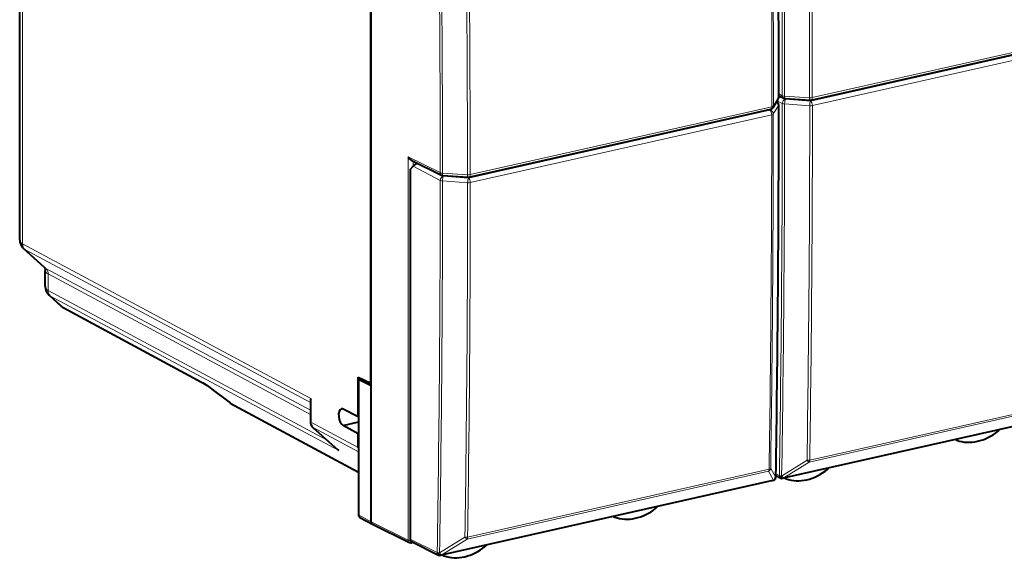
# Model space of a CAD drawing. Extents: x 0 to 420, y 0 to 297.
# Drawn here: x 320 to 374, y 212 to 241 of the extents above; entities that cross this region are included whole.
import ezdxf

# ---------------------------------------------------------------- set-up
doc = ezdxf.new("R2010")
doc.units = 0

msp = doc.modelspace()

# ---------------------------------------------------------------- linework, layer by layer
at = {"color": 7, "lineweight": 40}
for p, q in [((320.225037, 229.146362), (320.225037, 260.638977)), ((339.521912, 221.268875), (339.521912, 247.867325)), ((339.531219, 221.130005), (339.531219, 248.010376)), ((363.704681, 236.832153), (380.283478, 240.56308)), ((361.931763, 237.068298), (362.201874, 236.934509)), ((361.612823, 236.421982), (361.901184, 236.881653)), ((361.82605, 236.738937), (361.815308, 236.744781)), ((362.278046, 236.914124), (363.648193, 236.827667)), ((344.908539, 232.602219), (361.487335, 236.333145)), ((341.676666, 233.010956), (341.842804, 233.201645)), ((341.735382, 233.531937), (343.405731, 232.704575)), ((341.676666, 233.010956), (341.676666, 212.709534)), ((343.481873, 232.684204), (344.852051, 232.597733)), ((321.593781, 227.631927), (320.435333, 228.674316)), ((321.629608, 226.586639), (321.629608, 227.461243)), ((321.839905, 226.114594), (322.511383, 225.510406)), ((322.646576, 225.414963), (330.219452, 221.333801)), ((338.830383, 221.614334), (339.521912, 221.268875)), ((338.830383, 219.42955), (338.830383, 221.614334)), ((338.839691, 221.475479), (339.024933, 221.517166)), ((338.839691, 221.475479), (338.839691, 214.038864)), ((339.531219, 221.130005), (338.839691, 221.475479)), ((339.531219, 221.270966), (339.521912, 221.268875)), ((330.776398, 220.953857), (331.781921, 220.193375)), ((339.531219, 213.662018), (339.531219, 221.130005)), ((331.761902, 220.212769), (331.781921, 220.193375)), ((331.781921, 220.193375), (331.796112, 220.18425)), ((331.796112, 220.18425), (338.839722, 216.388306)), ((336.194061, 220.308929), (336.194061, 219.178009)), ((338.830383, 219.42955), (338.00235, 219.843231)), ((380.408142, 220.151031), (362.168793, 216.046417)), ((338.00235, 218.953613), (338.839691, 219.142059)), ((338.830383, 219.42955), (338.839691, 219.431641)), ((336.33371, 218.846512), (337.710907, 217.607285)), ((338.830383, 218.489853), (338.00235, 218.953613)), ((338.830383, 218.489853), (338.839691, 218.491959)), ((338.830383, 217.744781), (338.830383, 218.489853)), ((371.698822, 218.143646), (371.631989, 218.176025)), ((371.698822, 218.143646), (371.710175, 218.138885)), ((337.710907, 217.607285), (337.75296, 217.572342)), ((361.611969, 215.921097), (343.37265, 211.816483)), ((361.725555, 215.992905), (361.723389, 215.990234)), ((361.771393, 216.193436), (362.036133, 216.062302)), ((362.321625, 216.021378), (362.237854, 216.061951)), ((362.334351, 216.016129), (362.321625, 216.021378)), ((338.912384, 213.900146), (339.603912, 213.5233)), ((352.902679, 213.913712), (352.835846, 213.946106)), ((352.902679, 213.913712), (352.914032, 213.908951)), ((339.608215, 213.521072), (341.642426, 212.513458)), ((341.753662, 212.568604), (343.23999, 211.832367)), ((341.858948, 212.516434), (341.775116, 212.497574)), ((343.525482, 211.791443), (343.441711, 211.832031)), ((343.538208, 211.786194), (343.525482, 211.791443))]:
    msp.add_line(p, q, dxfattribs=at)
at = {"color": 7, "lineweight": 18}
for p, q in [((320.384888, 228.928864), (320.384888, 260.485535)), ((363.670593, 236.776016), (380.231659, 240.50296)), ((363.770691, 236.970169), (380.349487, 240.701111)), ((363.779572, 236.531387), (380.340637, 240.258331)), ((361.639099, 236.514191), (361.92749, 236.973892)), ((361.931732, 237.171127), (362.124512, 237.075638)), ((362.29248, 236.877045), (361.931763, 237.066345)), ((362.251068, 237.046722), (363.621216, 236.960251)), ((344.974548, 232.74025), (361.553345, 236.471176)), ((361.925842, 236.548874), (361.630066, 236.071152)), ((362.125397, 236.65152), (361.848114, 236.797043)), ((362.252808, 236.622467), (363.630951, 236.521439)), ((362.29248, 236.877045), (363.670593, 236.776016)), ((344.874451, 232.546082), (361.435516, 236.273026)), ((344.983429, 232.301453), (361.544464, 236.028397)), ((361.470367, 236.32933), (361.435516, 236.273026)), ((341.565094, 233.719116), (341.565094, 212.654587)), ((341.565094, 233.719116), (343.328369, 232.845703)), ((341.841125, 233.479568), (341.841125, 233.199738)), ((343.329254, 232.421585), (341.842804, 233.201645)), ((343.496338, 232.64711), (343.068939, 232.871399)), ((343.454926, 232.816788), (344.825073, 232.730316)), ((343.496338, 232.64711), (344.874451, 232.546082)), ((343.456665, 232.392532), (344.834808, 232.291504)), ((336.226044, 220.436768), (320.384888, 228.928864)), ((336.194061, 220.214798), (320.507202, 228.624176)), ((321.667145, 227.58046), (320.507202, 228.624176)), ((336.194092, 219.792892), (321.667145, 227.58046)), ((336.194092, 219.553772), (321.789459, 227.275772)), ((321.789459, 226.369141), (321.789459, 227.275772)), ((337.087616, 218.168137), (321.789459, 226.369141)), ((321.911804, 226.064438), (322.586212, 225.457596)), ((337.75296, 217.572342), (321.911804, 226.064438)), ((322.586212, 225.457596), (330.158936, 221.376511)), ((330.780273, 220.955215), (331.761902, 220.212769)), ((380.195251, 220.776917), (363.63028, 217.049103)), ((331.761902, 220.212769), (338.839691, 216.398422)), ((336.226044, 220.436768), (336.226044, 219.140915)), ((380.442627, 220.17366), (362.203308, 216.069046)), ((380.163757, 220.666351), (363.598816, 216.938522)), ((336.226044, 219.140915), (338.830383, 217.744781)), ((336.348389, 218.836227), (337.75296, 217.572342)), ((336.348389, 218.836227), (338.839691, 217.500687)), ((362.088379, 216.173553), (363.481659, 217.040527)), ((362.205505, 216.071732), (363.598816, 216.938522)), ((361.367615, 216.436417), (344.802643, 212.708603)), ((361.399109, 216.546997), (344.834137, 212.819168)), ((361.367615, 216.436417), (361.648621, 215.946396)), ((361.484711, 216.591125), (361.765717, 216.100952)), ((361.646484, 215.943741), (343.407135, 211.839111)), ((361.648621, 215.946396), (361.646484, 215.943741)), ((361.77298, 216.295456), (361.958771, 216.20343)), ((361.958771, 216.20343), (361.960999, 216.206116)), ((362.203308, 216.069046), (362.205505, 216.071732)), ((338.839691, 214.038864), (339.531219, 213.662018)), ((339.531219, 213.662018), (341.565094, 212.654587)), ((341.676666, 212.709534), (343.162628, 211.973511)), ((343.292236, 211.943634), (344.685516, 212.810608)), ((343.409363, 211.841797), (344.802643, 212.708603)), ((343.162628, 211.973511), (343.164856, 211.976181)), ((343.407135, 211.839111), (343.409363, 211.841797))]:
    msp.add_line(p, q, dxfattribs=at)
at = {"color": 7, "lineweight": 40}
for points in [[(321.592041, 227.633575), (321.608032, 227.602005), (321.616577, 227.574677), (321.624664, 227.533981), (321.629272, 227.481049), (321.629608, 227.461243)], [(330.219452, 221.333801), (330.2854, 221.295807), (330.371796, 221.241409), (330.519379, 221.141434), (330.673981, 221.030304), (330.776398, 220.953857)]]:
    msp.add_lwpolyline(points, dxfattribs=at)
at = {"color": 7, "lineweight": 18}
for centre, radius, start, end in [((-1012.653076, 236.713303), 1374.580667, 0.010862, 0.874907), ((-976.163452, 236.787125), 1338.414602, 0.011113, 0.898466), ((-975.664917, 236.696167), 1339.286222, 0.011297, 0.857463), ((-975.609619, 236.7061), 1339.380451, 0.011297, 0.857462), ((-1014.007324, 236.206604), 1375.560751, 0.01102, 0.834965), ((-1013.827393, 236.249649), 1375.466596, 0.01102, 0.834962), ((-994.959595, 232.55719), 1338.414602, 0.011113, 0.898466), ((-994.46106, 232.466248), 1339.286222, 0.011297, 0.857463), ((-994.405762, 232.476166), 1339.380451, 0.011297, 0.857462), ((361.75415, 236.973358), 0.173317, 328.053515, 0.177675), ((362.262268, 237.398041), 0.351065, 246.867479, 268.178331), ((363.661407, 237.498688), 0.539842, 265.731655, 281.684354), ((361.465759, 236.513657), 0.173317, 328.051869, 0.17812), ((-965.050171, 236.711426), 1326.976002, 359.110051, 359.992982), ((361.903412, 236.563828), 0.026926, 326.307544, 358.863447), ((-930.083984, 236.814636), 1292.209423, 359.086192, 359.992767), ((-930.173096, 236.785568), 1292.425933, 359.08619, 359.992769), ((362.26355, 236.97467), 0.351927, 246.852008, 268.253149), ((-931.087891, 236.697113), 1294.718821, 359.130095, 359.992226), ((-931.030518, 236.707016), 1294.810055, 359.130097, 359.992228), ((363.670471, 237.058792), 0.538716, 265.792649, 281.687373), ((-967.940552, 236.203583), 1329.485002, 359.152844, 359.99245), ((361.420441, 236.062576), 0.210595, 2.342688, 85.90917), ((-967.752319, 236.246246), 1329.382358, 359.152842, 359.992454), ((343.466095, 233.168106), 0.351065, 246.867479, 268.178331), ((344.865265, 233.268753), 0.539842, 265.731655, 281.684354), ((-948.880127, 232.584717), 1292.209423, 359.086192, 359.992767), ((-948.969238, 232.555634), 1292.425933, 359.08619, 359.992769), ((343.467407, 232.744736), 0.351927, 246.852008, 268.253149), ((-949.884033, 232.467178), 1294.718821, 359.130095, 359.992226), ((-949.82666, 232.477097), 1294.810055, 359.130097, 359.992228), ((344.874329, 232.828857), 0.538716, 265.792649, 281.687373), ((320.678894, 228.947144), 0.365745, 228.244476, 242.008236), ((322.083466, 226.387421), 0.365745, 228.244476, 242.008236), ((322.768433, 225.795258), 0.383699, 227.934126, 241.644187), ((322.793182, 225.686615), 0.308684, 227.895795, 241.647274), ((361.282471, 216.622925), 0.20488, 294.53446, 351.062289), ((361.740601, 216.116699), 0.02962, 327.898463, 358.245939), ((362.104553, 216.5121), 0.338475, 244.865168, 267.264944), ((343.308411, 212.282166), 0.338475, 244.865168, 267.264944)]:
    msp.add_arc(centre, radius, start, end, dxfattribs=at)
at = {"color": 7, "lineweight": 40}
for centre, radius, start, end in [((-1012.578003, 236.725693), 1374.509932, 0.010934, 0.875004), ((361.731812, 236.987961), 0.199968, 327.901007, 0.013856), ((361.44342, 236.528259), 0.2, 282.684506, 327.898186), ((-965.026978, 236.723129), 1326.957317, 359.110173, 359.993098), ((361.730316, 236.563324), 0.2, 359.992484, 61.409773), ((362.291077, 237.11528), 0.201576, 243.736616, 266.291874), ((363.660431, 237.029358), 0.202086, 266.521771, 282.646912), ((341.92984, 233.877182), 0.397019, 203.429893, 240.611135), ((342.292725, 232.765533), 0.627321, 109.196208, 135.893854), ((343.494934, 232.885345), 0.201576, 243.736616, 266.291874), ((344.864288, 232.799423), 0.202086, 266.521771, 282.646912), ((320.855713, 229.14447), 0.630628, 179.827789, 228.199151), ((322.260284, 226.584732), 0.630625, 179.827857, 228.199206), ((322.977814, 226.027664), 0.696498, 227.957499, 241.604531), ((336.50882, 220.296967), 0.315198, 153.692507, 177.824098), ((337.927338, 219.715149), 0.148112, 59.632415, 100.734382), ((336.63443, 219.166977), 0.43998, 178.566007, 226.819685), ((373.838715, 218.812881), 0.226003, 308.898157, 335.428186), ((371.75058, 218.249191), 0.117558, 215.534573, 243.887549), ((339.324188, 217.743546), 0.493792, 179.856803, 191.145621), ((364.46283, 216.71344), 0.224271, 309.284671, 331.705656), ((361.568054, 216.116226), 0.2, 282.684246, 320.957389), ((361.570221, 216.118896), 0.2, 320.957385, 359.108708), ((362.124878, 216.241531), 0.2, 243.653479, 282.684246), ((362.374512, 216.128418), 0.11943, 209.768077, 243.705607), ((355.042572, 214.582962), 0.226003, 308.898157, 335.428186), ((338.992706, 214.028885), 0.15248, 176.272525, 238.042765), ((352.954407, 214.019257), 0.117558, 215.534573, 243.887549), ((339.682922, 213.651535), 0.15114, 176.048126, 240.19661), ((341.8284, 212.699066), 0.151148, 176.050352, 240.192922), ((341.731201, 212.692688), 0.2, 243.653479, 282.684513), ((345.666656, 212.483521), 0.224271, 309.284671, 331.705656), ((343.328735, 212.011597), 0.2, 243.653479, 282.684246), ((343.578369, 211.898483), 0.11943, 209.768077, 243.705607)]:
    msp.add_arc(centre, radius, start, end, dxfattribs=at)
at = {"color": 7, "lineweight": 18}
for centre, major_axis, ratio, start_param, end_param in [((-102.350311, 473.770477), (-186.429047, 812.879395), 0.523348, 4.299641178, 4.325981481), ((-121.146454, 469.540527), (-186.429047, 812.879395), 0.523348, 4.299641178, 4.325981481), ((361.731781, 236.987961), (-0.200012, -0.000031), 0.341806, 2.933742243, 3.141657957), ((362.290619, 237.113739), (-0.088776, -0.179214), 0.783422, 5.282046331, 6.283275835), ((362.290619, 237.113739), (-0.012604, -0.1996), 0.187929, 5.066628009, 6.283185307), ((363.660767, 237.027267), (-0.012604, -0.1996), 0.187928, 5.06662099, 6.283701365), ((363.660767, 237.027267), (-0.043915, 0.195114), 0.516517, 3.141653897, 4.301777973), ((361.44342, 236.528259), (-0.043915, 0.195114), 0.516517, 3.141653897, 4.301777973), ((361.44342, 236.528259), (-0.200012, -0.000031), 0.341798, 2.152705437, 2.933740277), ((361.730316, 236.563324), (0.170044, -0.105286), 0.916514, 0.517274759, 1.687870217), ((361.730316, 236.563324), (0.095703, 0.175613), 0.786468, 6.283124937, 6.360794588), ((362.291504, 236.689606), (-0.092926, -0.177094), 0.777453, 3.729564295, 5.300284469), ((362.291504, 236.689606), (-0.014618, -0.199463), 0.179714, 3.504112364, 5.068878021), ((363.669647, 236.588593), (-0.014618, -0.199463), 0.179714, 3.504112362, 5.068885111), ((363.669647, 236.588593), (0.043915, -0.195114), 0.516517, 1.159620727, 2.721974187), ((361.43454, 236.085602), (0.043915, -0.195114), 0.516517, 1.15962073, 2.721974187), ((361.43454, 236.085602), (0.200012, -0.000031), 0.342244, 5.294409553, 6.071081076), ((343.494476, 232.883804), (-0.088776, -0.179214), 0.783422, 5.282046331, 6.283275835), ((343.495361, 232.459686), (-0.092926, -0.177094), 0.777453, 3.729564295, 5.300284469), ((343.494476, 232.883804), (-0.012604, -0.1996), 0.187929, 5.066628009, 6.283185307), ((343.495361, 232.459686), (-0.014618, -0.199463), 0.179714, 3.504112364, 5.068878021), ((344.864624, 232.797333), (-0.012604, -0.1996), 0.187928, 5.06662099, 6.283701365), ((344.864624, 232.797333), (-0.043915, 0.195114), 0.516517, 3.141653897, 4.301777973), ((344.873505, 232.358658), (-0.014618, -0.199463), 0.179714, 3.504112362, 5.068885111), ((344.873505, 232.358658), (0.043915, -0.195114), 0.516517, 1.159620727, 2.721974187), ((321.225067, 229.30899), (0.996216, 0.201248), 0.434709, 3.054054454, 3.627224003), ((320.807312, 229.02034), (-0.241943, -0.437576), 0.791392, 5.317571891, 6.102938652), ((322.262604, 228.375336), (-0.668884, -0.743362), 0.607078, 0.000117066, 0.14717909), ((322.629608, 227.461273), (-1, 0), 0.34202, 0.000065211, 0.573237877), ((321.376495, 227.179214), (-0.219879, -0.449219), 0.778219, 2.136965291, 2.922332044), ((322.629669, 226.749252), (0.996216, 0.201248), 0.434709, 3.054058447, 3.627223992), ((322.211914, 226.460617), (-0.241943, -0.437576), 0.791392, 5.317571891, 6.102938652), ((330.989471, 220.627457), (0.990936, -0.798538), 0.101732, 1.864602707, 2.641343829), ((330.456696, 221.773941), (0.237213, 0.440155), 0.783852, 2.952803653, 3.141549414), ((331.078003, 221.352646), (0.301605, 0.398788), 0.038933, 3.14151989, 3.258480612), ((336.394073, 219.178009), (-0.200012, 0), 0.34202, 0.000065241, 0.573237878), ((336.644714, 219.234421), (-0.23288, -0.442474), 0.786303, 5.301300542, 6.086666999), ((336.467468, 218.995193), (-0.133789, -0.148666), 0.607078, 0.000117066, 0.147179089), ((363.520386, 217.111008), (0.105621, -0.16983), 0.357535, 4.910687628, 5.933245006), ((363.520386, 217.111008), (-0.199982, 0.003036), 0.361786, 1.381444535, 2.158118883), ((363.520386, 217.111008), (-0.043915, 0.195114), 0.516517, 3.524825643, 4.276026875), ((361.289215, 216.608902), (0.043915, -0.195114), 0.516517, 0.383232988, 1.134434204), ((361.289215, 216.608902), (0.199982, -0.00296), 0.362016, 5.299567459, 6.07624193), ((361.568054, 216.116226), (-0.043915, 0.195114), 0.516517, 3.141645163, 3.524825643), ((361.568054, 216.116226), (-0.155334, 0.125961), 0.797307, 2.582433359, 3.141483987), ((361.570221, 216.118896), (-0.155334, 0.125961), 0.797307, 2.582433359, 3.141483987), ((361.570221, 216.118896), (-0.173584, -0.099319), 0.946934, 1.482663672, 2.504498292), ((362.124878, 216.241531), (-0.088776, -0.179214), 0.783422, 5.282046328, 6.283275835), ((362.124878, 216.241531), (0.153992, -0.127609), 0.790989, 4.167877372, 5.732449453), ((362.127106, 216.244217), (0.153992, -0.127609), 0.790989, 4.167877372, 5.732449453), ((362.127106, 216.244217), (0.105682, -0.1698), 0.358094, 4.91132671, 5.933161351), ((362.124878, 216.241531), (-0.043915, 0.195114), 0.516517, 3.141645163, 3.524825643), ((341.731201, 212.692688), (0.200012, 0), 0.34202, 3.732283823, 4.537492481), ((341.731201, 212.692688), (-0.088776, -0.179214), 0.783422, 5.282046328, 6.283281181), ((344.724243, 212.881088), (0.105621, -0.16983), 0.357535, 4.910687628, 5.933245006), ((344.724243, 212.881088), (-0.199982, 0.003036), 0.361786, 1.381444535, 2.158118883), ((344.724243, 212.881088), (-0.043915, 0.195114), 0.516517, 3.524825643, 4.276026875), ((341.731201, 212.692688), (-0.043915, 0.195114), 0.516517, 3.14165417, 3.671043047), ((343.328735, 212.011597), (-0.088776, -0.179214), 0.783422, 5.282046328, 6.283275835), ((343.328735, 212.011597), (0.153992, -0.127609), 0.790989, 4.167877372, 5.732449453), ((343.330963, 212.014282), (0.153992, -0.127609), 0.790989, 4.167877372, 5.732449453), ((343.330963, 212.014282), (0.105682, -0.1698), 0.358094, 4.91132671, 5.933161351), ((343.328735, 212.011597), (-0.043915, 0.195114), 0.516517, 3.141645163, 3.524825643)]:
    msp.add_ellipse(centre, major_axis=major_axis, ratio=ratio, start_param=start_param, end_param=end_param, dxfattribs=at)
at = {"color": 7, "lineweight": 40}
for centre, major_axis, ratio, start_param, end_param in [((338.00235, 219.398422), (0.102051, -0.462143), 0.50966, 3.143734523, 5.874347849), ((372.856537, 220.887665), (-1.376129, -2.648605), 0.784974, 0.106942182, 1.052410275), ((363.458435, 218.77269), (-1.376129, -2.648605), 0.784975, 0.116969219, 1.062437312), ((354.060394, 216.65773), (-1.376129, -2.648605), 0.784974, 0.106942182, 1.052410275), ((344.662292, 214.542755), (-1.376129, -2.648605), 0.784975, 0.116969219, 1.062437312)]:
    msp.add_ellipse(centre, major_axis=major_axis, ratio=ratio, start_param=start_param, end_param=end_param, dxfattribs=at)

doc.saveas('drawing.dxf')
